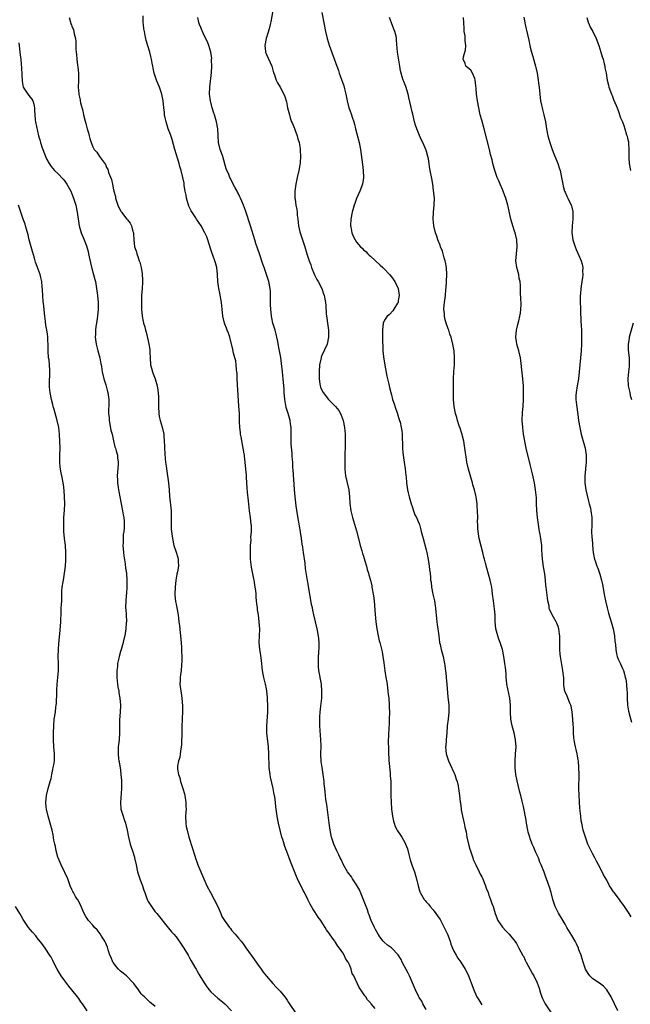
# Model space of a CAD drawing. Units: inches. Extents: x 2499000 to 2502000, y 1476000 to 1479000.
# Drawn here: x 2501170 to 2501346, y 1478155 to 1478438 of the extents above; entities that cross this region are included whole.
import ezdxf

# ---------------------------------------------------------------- set-up
doc = ezdxf.new("R2010")
doc.units = ezdxf.units.IN
doc.header["$MEASUREMENT"] = 0
doc.layers.add('LD24991476_10ft', color=4, linetype='Continuous')

msp = doc.modelspace()

# ---------------------------------------------------------------- linework, layer by layer
at = {"layer": 'LD24991476_10ft'}
for points, elevation in [([(2501242.83, 1478441), (2501242.26, 1478437.74), (2501242.09, 1478437), (2501241.77, 1478435.77), (2501241.47, 1478434.54), (2501240.94, 1478433), (2501240.57, 1478431), (2501240.77, 1478429.23), (2501240.78, 1478429), (2501240.82, 1478428.82), (2501241, 1478428.41), (2501242.54, 1478425), (2501242.63, 1478424.63), (2501243.09, 1478423.09), (2501243.23, 1478422.77), (2501243.8, 1478421), (2501244.21, 1478420.21), (2501245, 1478418.93), (2501246.04, 1478417), (2501246.31, 1478416.3), (2501246.76, 1478414.76), (2501247.12, 1478413), (2501247.62, 1478411), (2501247.9, 1478410.1), (2501248.28, 1478409), (2501248.5, 1478408.5), (2501249.06, 1478407.06), (2501249.84, 1478405), (2501250.09, 1478404.09), (2501250.42, 1478403), (2501250.7, 1478401.29), (2501250.77, 1478400.77), (2501250.84, 1478399), (2501250.7, 1478397.3), (2501250.7, 1478397), (2501250.64, 1478396.64), (2501250.33, 1478395), (2501249.87, 1478393), (2501249.47, 1478391), (2501249.21, 1478389), (2501249.22, 1478387), (2501249.25, 1478386.75), (2501249.53, 1478385), (2501249.78, 1478383.78), (2501249.86, 1478383), (2501249.92, 1478382.08), (2501250.05, 1478381), (2501250.27, 1478379), (2501250.67, 1478377.33), (2501250.74, 1478377), (2501251.31, 1478375.31), (2501251.59, 1478374.41), (2501252.06, 1478373), (2501252.32, 1478372.32), (2501252.67, 1478371), (2501253.31, 1478369), (2501253.78, 1478367.78), (2501254.03, 1478367), (2501254.89, 1478364.89), (2501255.58, 1478363.58), (2501255.92, 1478363), (2501256.94, 1478361), (2501257.46, 1478359.46), (2501257.63, 1478359), (2501257.99, 1478357), (2501258.1, 1478356.1), (2501258.27, 1478353.73), (2501258.43, 1478352.43), (2501258.57, 1478351), (2501258.85, 1478349), (2501258.94, 1478347), (2501258.49, 1478345), (2501257, 1478341.74), (2501256.81, 1478341.19), (2501256.76, 1478341), (2501256.35, 1478339), (2501256.18, 1478337), (2501256.18, 1478336.18), (2501256.21, 1478335), (2501256.44, 1478333.56), (2501256.49, 1478333), (2501256.61, 1478332.61), (2501257, 1478331.67), (2501257.32, 1478331), (2501258.92, 1478329), (2501260.93, 1478327), (2501261.83, 1478325.83), (2501262.35, 1478325), (2501262.55, 1478324.55), (2501263.12, 1478323), (2501263.48, 1478321), (2501263.65, 1478319), (2501263.71, 1478317), (2501263.6, 1478311.6), (2501263.63, 1478309), (2501263.82, 1478307), (2501264.26, 1478305), (2501264.73, 1478303), (2501264.97, 1478301), (2501265.07, 1478299.07), (2501265.33, 1478297), (2501265.84, 1478295), (2501267, 1478291.23), (2501267.82, 1478287.82), (2501268.05, 1478287), (2501268.52, 1478285.48), (2501268.72, 1478284.72), (2501269, 1478283.92), (2501269.2, 1478283.2), (2501269.4, 1478282.6), (2501269.85, 1478281), (2501270.06, 1478280.06), (2501270.39, 1478279), (2501270.51, 1478278.51), (2501270.95, 1478276.95), (2501271.33, 1478275.33), (2501271.4, 1478275), (2501271.46, 1478274.54), (2501271.75, 1478273), (2501271.9, 1478271.9), (2501272.12, 1478269.88), (2501272.26, 1478268.26), (2501272.56, 1478265), (2501272.82, 1478263), (2501273.17, 1478261), (2501273.5, 1478259.5), (2501273.64, 1478259), (2501274.32, 1478256.32), (2501274.55, 1478255), (2501274.79, 1478253.21), (2501275.14, 1478250.86), (2501275.45, 1478249), (2501275.65, 1478247.65), (2501275.91, 1478246.09), (2501276.02, 1478245), (2501276.09, 1478244.09), (2501276.22, 1478243), (2501276.37, 1478241), (2501276.4, 1478240.4), (2501276.42, 1478239), (2501276.36, 1478237), (2501276.32, 1478236.32), (2501276.23, 1478233.77), (2501276.17, 1478233), (2501276.09, 1478229.91), (2501276.14, 1478229), (2501276.21, 1478228.21), (2501276.19, 1478227), (2501276.23, 1478225.77), (2501276.3, 1478225), (2501276.33, 1478224.33), (2501276.65, 1478221.35), (2501276.65, 1478220.65), (2501276.8, 1478219), (2501276.87, 1478216.87), (2501276.87, 1478215), (2501276.91, 1478213.09), (2501277.07, 1478211), (2501277.32, 1478209), (2501277.61, 1478207.61), (2501277.77, 1478207), (2501278.1, 1478206.1), (2501278.65, 1478205), (2501278.78, 1478204.78), (2501279.6, 1478203.6), (2501279.98, 1478203), (2501281, 1478201.24), (2501281.11, 1478201), (2501281.62, 1478199.62), (2501282.04, 1478197.96), (2501282.45, 1478196.45), (2501283, 1478194.7), (2501283.61, 1478193), (2501283.9, 1478191.9), (2501284.28, 1478191), (2501284.72, 1478189), (2501285, 1478187.91), (2501285.2, 1478187.2), (2501285.27, 1478187), (2501286.45, 1478185), (2501286.71, 1478184.71), (2501287, 1478184.35), (2501287.65, 1478183.65), (2501288.18, 1478183), (2501289, 1478182.07), (2501289.8, 1478181), (2501290.3, 1478180.3), (2501291, 1478179.24), (2501292.23, 1478177), (2501293, 1478175.44), (2501293.19, 1478175), (2501293.9, 1478173), (2501294.16, 1478172.16), (2501294.59, 1478171), (2501295, 1478170.13), (2501295.61, 1478169), (2501296.16, 1478168.16), (2501297, 1478167), (2501298.2, 1478165), (2501299, 1478163.53), (2501299.24, 1478163), (2501299.41, 1478162.59), (2501300.02, 1478161), (2501300.7, 1478159), (2501301.39, 1478157.39), (2501301.6, 1478157), (2501302.14, 1478156.14), (2501303, 1478154.71)], 7650), ([(2501257, 1478440.5), (2501257.6, 1478437), (2501258.03, 1478435), (2501258.52, 1478433), (2501259.07, 1478431.07), (2501261.25, 1478425), (2501261.73, 1478423.73), (2501261.98, 1478423), (2501262.27, 1478422.27), (2501263.32, 1478419.32), (2501263.41, 1478419), (2501263.54, 1478418.46), (2501263.93, 1478417), (2501264.3, 1478415), (2501264.77, 1478413), (2501265, 1478412.33), (2501265.49, 1478411), (2501265.7, 1478410.3), (2501266.16, 1478409), (2501266.35, 1478408.35), (2501266.7, 1478407), (2501267.77, 1478403), (2501268.15, 1478401), (2501268.65, 1478396.65), (2501268.88, 1478395), (2501269.01, 1478393), (2501268.68, 1478391), (2501267.93, 1478389), (2501267, 1478386.87), (2501266.49, 1478385.51), (2501266.31, 1478385), (2501265.74, 1478383), (2501265.32, 1478381), (2501265.22, 1478379.22), (2501265.22, 1478379), (2501265.28, 1478378.72), (2501265.62, 1478377), (2501266.04, 1478376.04), (2501266.53, 1478375), (2501267, 1478374.31), (2501268.12, 1478373), (2501268.57, 1478372.57), (2501269, 1478372.11), (2501269.6, 1478371.6), (2501270.19, 1478371), (2501270.62, 1478370.62), (2501271, 1478370.26), (2501273.75, 1478367.75), (2501274.54, 1478367), (2501275, 1478366.55), (2501276.47, 1478365), (2501277, 1478364.37), (2501278.01, 1478363), (2501278.94, 1478361), (2501279.21, 1478359), (2501279, 1478357.49), (2501278.91, 1478357), (2501278.75, 1478356.75), (2501277.74, 1478355), (2501277.42, 1478354.58), (2501276.46, 1478353.54), (2501275.76, 1478353), (2501275, 1478351.83), (2501274.64, 1478351), (2501274.44, 1478349), (2501274.47, 1478348.47), (2501274.45, 1478345.55), (2501274.51, 1478344.51), (2501274.54, 1478343), (2501274.71, 1478341.29), (2501275.1, 1478338.9), (2501275.72, 1478335.72), (2501276.16, 1478333.84), (2501276.34, 1478333), (2501276.48, 1478332.48), (2501276.82, 1478331), (2501277, 1478330.4), (2501277.36, 1478329), (2501277.78, 1478327.78), (2501278.27, 1478326.27), (2501278.73, 1478325), (2501278.77, 1478324.77), (2501279.24, 1478323.24), (2501279.34, 1478323), (2501279.5, 1478322.5), (2501279.86, 1478321), (2501279.98, 1478319.98), (2501280.15, 1478319), (2501280.15, 1478317.85), (2501280.21, 1478316.21), (2501280.2, 1478315), (2501280.33, 1478313.67), (2501280.41, 1478313), (2501280.72, 1478311), (2501280.99, 1478309.01), (2501281.15, 1478307.15), (2501281.22, 1478306.78), (2501281.38, 1478305), (2501281.68, 1478303), (2501281.85, 1478302.15), (2501282.1, 1478301), (2501282.28, 1478300.28), (2501282.66, 1478299), (2501283, 1478298.16), (2501283.36, 1478297), (2501283.8, 1478295.8), (2501284.19, 1478295), (2501285, 1478293.21), (2501285.07, 1478293), (2501285.48, 1478291.48), (2501285.62, 1478291), (2501286.12, 1478289), (2501287, 1478285.75), (2501287.17, 1478285), (2501287.45, 1478283.45), (2501287.66, 1478282.34), (2501287.86, 1478281), (2501287.97, 1478279.97), (2501288.12, 1478279), (2501288.22, 1478277.78), (2501288.31, 1478277), (2501288.41, 1478276.41), (2501288.55, 1478275), (2501288.98, 1478272.98), (2501289.41, 1478271), (2501289.59, 1478269.59), (2501289.72, 1478269), (2501289.79, 1478267.79), (2501289.91, 1478267), (2501290.03, 1478265.97), (2501290.11, 1478265), (2501290.23, 1478264.23), (2501290.66, 1478261), (2501290.9, 1478259), (2501291, 1478258.45), (2501291.31, 1478257), (2501291.87, 1478255), (2501292.06, 1478253.94), (2501292.29, 1478253), (2501292.41, 1478252.41), (2501292.75, 1478249.25), (2501292.82, 1478248.82), (2501292.99, 1478247), (2501293.3, 1478243.3), (2501293.38, 1478242.62), (2501293.51, 1478241), (2501293.51, 1478239.51), (2501293.53, 1478239), (2501293.34, 1478237), (2501293.11, 1478235), (2501292.97, 1478233.04), (2501292.79, 1478231), (2501292.67, 1478229.33), (2501292.63, 1478229), (2501292.77, 1478227), (2501293.4, 1478225), (2501293.94, 1478223.94), (2501295, 1478221.6), (2501295.29, 1478221), (2501295.7, 1478219.7), (2501295.94, 1478219), (2501296.19, 1478217.81), (2501296.32, 1478217), (2501296.62, 1478215), (2501296.83, 1478213.17), (2501296.89, 1478212.89), (2501297.1, 1478211.1), (2501297.11, 1478210.89), (2501297.47, 1478209), (2501297.8, 1478207.8), (2501297.93, 1478207), (2501298.17, 1478205.83), (2501298.49, 1478204.49), (2501298.77, 1478203), (2501299.2, 1478201), (2501299.57, 1478199.57), (2501299.74, 1478199), (2501300.43, 1478197), (2501300.59, 1478196.59), (2501301.3, 1478195), (2501302.26, 1478193), (2501302.49, 1478192.49), (2501303, 1478191.59), (2501303.2, 1478191.2), (2501304.13, 1478189), (2501304.3, 1478188.3), (2501304.86, 1478187), (2501305, 1478186.54), (2501305.55, 1478185), (2501305.88, 1478183.88), (2501306.27, 1478183), (2501306.87, 1478181), (2501307.65, 1478179), (2501309, 1478177.02), (2501310, 1478176), (2501310.94, 1478175), (2501312.56, 1478173), (2501313, 1478172.33), (2501313.74, 1478171), (2501314.87, 1478168.87), (2501315, 1478168.68), (2501315.54, 1478167.54), (2501315.81, 1478167), (2501317, 1478164.84), (2501317.61, 1478163.61), (2501317.98, 1478163), (2501319.01, 1478161), (2501319.53, 1478159.53), (2501319.95, 1478158.05), (2501320.29, 1478157), (2501320.54, 1478156.54), (2501321.26, 1478155), (2501323, 1478152.41)], 7660), ([(2501184.19, 1478439), (2501184.74, 1478437.26), (2501184.84, 1478437), (2501184.89, 1478436.89), (2501185, 1478436.55), (2501185.52, 1478435.52), (2501185.61, 1478435), (2501185.67, 1478434.33), (2501186.02, 1478433), (2501186.17, 1478432.17), (2501186.15, 1478429.85), (2501186.25, 1478429), (2501186.38, 1478428.37), (2501186.47, 1478427), (2501186.66, 1478425.34), (2501186.75, 1478424.75), (2501186.88, 1478423), (2501186.88, 1478420.88), (2501186.85, 1478419), (2501186.97, 1478417.03), (2501187, 1478416.84), (2501187.35, 1478415.35), (2501187.4, 1478415), (2501187.5, 1478414.5), (2501188.12, 1478412.12), (2501188.35, 1478411), (2501188.79, 1478409.21), (2501189, 1478408.46), (2501189.36, 1478407.36), (2501189.44, 1478407), (2501189.79, 1478405.79), (2501189.97, 1478405), (2501190.2, 1478404.2), (2501190.52, 1478403), (2501191, 1478401.81), (2501191.47, 1478401), (2501192.21, 1478400.21), (2501192.94, 1478399), (2501194.66, 1478396.66), (2501195, 1478395.81), (2501195.33, 1478395.33), (2501195.56, 1478394.44), (2501196.42, 1478392.42), (2501196.67, 1478391), (2501197, 1478389.43), (2501197.1, 1478389.1), (2501197.1, 1478389), (2501197.53, 1478387.53), (2501197.61, 1478387), (2501197.85, 1478386.15), (2501198.22, 1478385), (2501199, 1478383.39), (2501199.17, 1478383.17), (2501199.25, 1478383), (2501200.85, 1478381), (2501201, 1478380.79), (2501201.82, 1478379.82), (2501202.21, 1478379), (2501202.57, 1478377.43), (2501202.71, 1478377), (2501202.74, 1478376.74), (2501202.82, 1478375), (2501203.08, 1478373), (2501203.58, 1478371.58), (2501203.72, 1478371), (2501204.07, 1478369.93), (2501204.42, 1478369), (2501204.56, 1478368.56), (2501204.92, 1478367), (2501205.22, 1478365.22), (2501205.34, 1478363.34), (2501205.34, 1478363), (2501205.31, 1478362.69), (2501205.25, 1478361), (2501205.1, 1478359), (2501205.04, 1478357), (2501205.06, 1478355.06), (2501205.23, 1478353), (2501205.52, 1478351.52), (2501205.65, 1478351), (2501205.97, 1478349.97), (2501206.21, 1478349), (2501206.41, 1478348.41), (2501207, 1478345.92), (2501207.19, 1478345), (2501207.43, 1478343.43), (2501207.47, 1478343), (2501207.47, 1478342.53), (2501207.54, 1478341), (2501207.69, 1478339), (2501207.98, 1478338.02), (2501208.23, 1478337), (2501208.43, 1478336.43), (2501209.03, 1478335), (2501209.58, 1478333), (2501209.75, 1478331.75), (2501209.9, 1478329.9), (2501209.9, 1478329), (2501209.95, 1478327.95), (2501209.95, 1478327), (2501210.05, 1478325), (2501210.14, 1478324.14), (2501210.38, 1478323), (2501210.98, 1478321.02), (2501211.46, 1478319), (2501211.47, 1478318.53), (2501211.61, 1478317), (2501211.69, 1478315.69), (2501211.69, 1478315), (2501211.89, 1478311.89), (2501211.99, 1478311), (2501212.16, 1478309.84), (2501212.34, 1478308.34), (2501212.57, 1478307), (2501212.85, 1478305), (2501213.03, 1478303), (2501213.15, 1478301.15), (2501213.57, 1478297), (2501213.63, 1478295), (2501213.58, 1478293.58), (2501213.59, 1478293), (2501213.64, 1478291.64), (2501213.68, 1478291), (2501213.95, 1478289), (2501214.38, 1478287), (2501215, 1478285.04), (2501215.52, 1478283.52), (2501215.65, 1478283), (2501215.63, 1478282.37), (2501215.68, 1478281), (2501215.4, 1478279.4), (2501215.24, 1478278.76), (2501214.93, 1478277), (2501214.7, 1478275), (2501214.65, 1478273), (2501214.67, 1478272.67), (2501214.85, 1478270.85), (2501215, 1478270.09), (2501215.47, 1478267.47), (2501215.57, 1478267), (2501215.85, 1478265), (2501215.97, 1478263.97), (2501216.16, 1478261.84), (2501216.44, 1478259), (2501216.54, 1478257.46), (2501216.56, 1478257), (2501216.55, 1478256.55), (2501216.62, 1478255), (2501216.64, 1478253.36), (2501216.61, 1478253), (2501216.55, 1478252.55), (2501216.43, 1478251), (2501216.26, 1478249.74), (2501216.14, 1478249), (2501216.14, 1478248.14), (2501216.1, 1478247), (2501216.26, 1478245.74), (2501216.48, 1478244.48), (2501216.68, 1478243), (2501216.83, 1478240.83), (2501216.82, 1478239), (2501216.75, 1478237.25), (2501216.77, 1478236.77), (2501216.68, 1478235), (2501216.63, 1478233.37), (2501216.57, 1478229.43), (2501216.52, 1478229), (2501216.37, 1478228.37), (2501216.23, 1478227), (2501216.07, 1478225.93), (2501215.73, 1478225), (2501215.45, 1478223.45), (2501215.41, 1478223), (2501215.46, 1478222.54), (2501215.68, 1478221), (2501216.06, 1478220.06), (2501216.31, 1478219), (2501217, 1478217), (2501217.45, 1478215.45), (2501217.54, 1478215), (2501217.85, 1478213), (2501217.84, 1478211.84), (2501217.87, 1478211), (2501217.83, 1478210.17), (2501217.73, 1478209), (2501217.78, 1478207), (2501217.95, 1478206.05), (2501218.16, 1478205), (2501218.7, 1478203), (2501219.7, 1478199.7), (2501220.41, 1478197.59), (2501220.68, 1478196.68), (2501221, 1478195.92), (2501221.32, 1478195), (2501222.12, 1478193), (2501223.89, 1478189), (2501224.91, 1478187), (2501226.01, 1478185), (2501226.99, 1478183), (2501227.85, 1478181), (2501228.18, 1478180.18), (2501228.92, 1478179), (2501230.35, 1478177), (2501230.64, 1478176.64), (2501231, 1478176.23), (2501232.01, 1478175), (2501233, 1478173.88), (2501233.72, 1478173), (2501234.28, 1478172.28), (2501235.13, 1478171.13), (2501236.65, 1478169), (2501237.62, 1478167.62), (2501238.08, 1478167), (2501238.44, 1478166.44), (2501239.48, 1478165), (2501240.08, 1478164.08), (2501241, 1478162.91), (2501242.83, 1478160.82), (2501243.8, 1478159.8), (2501244.64, 1478159), (2501245, 1478158.61), (2501246.28, 1478157), (2501246.57, 1478156.57), (2501247, 1478156), (2501247.39, 1478155.39), (2501249.81, 1478151.81)], 7620), ([(2501272.35, 1478153.65), (2501271.22, 1478155), (2501271.11, 1478155.11), (2501271, 1478155.28), (2501270.13, 1478156.13), (2501269.6, 1478157), (2501269.32, 1478157.32), (2501269, 1478157.83), (2501268.21, 1478159), (2501267.69, 1478159.69), (2501266.16, 1478163), (2501265.75, 1478163.75), (2501265.41, 1478165), (2501265, 1478165.98), (2501264.52, 1478167), (2501263.89, 1478167.89), (2501263.37, 1478169), (2501263, 1478169.63), (2501262.04, 1478171), (2501261.59, 1478171.59), (2501261, 1478172.58), (2501260.8, 1478172.8), (2501260.69, 1478173), (2501260.06, 1478173.94), (2501259.17, 1478175.17), (2501259, 1478175.46), (2501258.33, 1478176.33), (2501257.98, 1478177), (2501257, 1478178.51), (2501256.66, 1478179), (2501255.94, 1478179.94), (2501255, 1478181.5), (2501254.38, 1478182.38), (2501254.04, 1478183), (2501253.65, 1478183.65), (2501252.95, 1478185.05), (2501251.95, 1478187), (2501251.61, 1478187.61), (2501251, 1478188.87), (2501250.29, 1478190.29), (2501249.67, 1478191.67), (2501248.37, 1478195), (2501247.93, 1478195.93), (2501247.58, 1478197), (2501247, 1478198.53), (2501246.86, 1478198.86), (2501246.82, 1478199), (2501246.28, 1478200.28), (2501245.73, 1478202.27), (2501245.49, 1478203), (2501244.49, 1478207), (2501244.11, 1478209), (2501243.74, 1478211.74), (2501243.6, 1478213), (2501243.4, 1478214.6), (2501243.27, 1478215.27), (2501242.99, 1478217.01), (2501242.24, 1478220.24), (2501242.1, 1478221), (2501241.84, 1478223), (2501241.83, 1478223.83), (2501241.73, 1478226.27), (2501241.74, 1478227), (2501241.58, 1478229), (2501241.4, 1478230.6), (2501241.29, 1478231.29), (2501241.16, 1478233), (2501241.15, 1478235), (2501241.41, 1478239), (2501241.42, 1478241), (2501241.34, 1478242.66), (2501241.29, 1478243.29), (2501241.12, 1478245), (2501241, 1478245.73), (2501240.75, 1478247), (2501240.25, 1478249), (2501240.12, 1478249.88), (2501239.91, 1478251), (2501239.81, 1478251.81), (2501239.72, 1478253), (2501239.4, 1478255.4), (2501239.09, 1478257), (2501238.97, 1478259), (2501239.07, 1478261), (2501239.09, 1478262.91), (2501238.96, 1478265), (2501238.7, 1478267), (2501238.46, 1478268.46), (2501238.41, 1478269), (2501238.24, 1478270.24), (2501238.21, 1478271), (2501238.09, 1478272.09), (2501238.06, 1478273), (2501237.96, 1478274.04), (2501237.82, 1478275), (2501237.66, 1478275.66), (2501237.45, 1478277), (2501237.36, 1478277.36), (2501236.69, 1478280.69), (2501236.44, 1478283), (2501236.39, 1478285.61), (2501236.46, 1478287), (2501236.59, 1478288.59), (2501236.58, 1478289.42), (2501236.7, 1478291), (2501236.69, 1478292.69), (2501236.67, 1478293), (2501236.43, 1478295), (2501236.13, 1478297), (2501236.04, 1478297.96), (2501235.82, 1478299.82), (2501235.62, 1478302.38), (2501235.48, 1478303.48), (2501235.32, 1478306.68), (2501235.24, 1478307.24), (2501235.11, 1478309), (2501234.93, 1478311), (2501234.72, 1478312.72), (2501234.7, 1478313), (2501234.66, 1478313.34), (2501234.37, 1478315), (2501234.1, 1478316.1), (2501233.74, 1478318.26), (2501233.6, 1478319), (2501233.55, 1478319.55), (2501233.37, 1478321), (2501233.28, 1478322.72), (2501233.29, 1478323.29), (2501233.23, 1478325), (2501233.11, 1478327.11), (2501232.65, 1478333.35), (2501232.57, 1478335), (2501232.55, 1478336.55), (2501232.51, 1478337), (2501232.43, 1478337.57), (2501232.34, 1478339), (2501232.17, 1478340.17), (2501231.97, 1478341), (2501231.59, 1478342.41), (2501231.39, 1478343.39), (2501230.47, 1478347), (2501230.1, 1478348.1), (2501229.73, 1478349), (2501229.54, 1478349.54), (2501229, 1478350.76), (2501228.92, 1478351), (2501228.5, 1478353), (2501228.31, 1478355), (2501228.1, 1478357), (2501227.6, 1478359.6), (2501227.28, 1478361), (2501227.02, 1478363), (2501226.92, 1478365), (2501226.71, 1478367), (2501226.39, 1478368.39), (2501226.19, 1478369), (2501225.67, 1478370.33), (2501225.34, 1478371.34), (2501225, 1478372.24), (2501224.13, 1478375), (2501223.82, 1478375.82), (2501223.31, 1478377), (2501222.26, 1478379), (2501220.92, 1478380.92), (2501220.67, 1478381.33), (2501219.34, 1478383.34), (2501218.7, 1478384.7), (2501218.04, 1478387), (2501217.91, 1478387.91), (2501217.65, 1478389), (2501217.34, 1478390.66), (2501217.3, 1478391.3), (2501216.97, 1478392.97), (2501216.47, 1478395), (2501216.1, 1478396.1), (2501215.86, 1478397), (2501214.63, 1478401), (2501213.85, 1478403.85), (2501213.37, 1478405.37), (2501212.74, 1478407), (2501212.34, 1478408.34), (2501212.11, 1478409), (2501211.85, 1478410.15), (2501211.7, 1478411), (2501211.66, 1478411.66), (2501211.48, 1478413), (2501211.26, 1478415), (2501210.86, 1478417), (2501210.2, 1478419), (2501209.87, 1478419.87), (2501209.41, 1478421), (2501209, 1478422.14), (2501208.72, 1478423), (2501208.43, 1478424.43), (2501208.28, 1478425), (2501208.08, 1478425.92), (2501207.92, 1478427), (2501207.78, 1478427.78), (2501207.46, 1478429), (2501206.43, 1478432.43), (2501206.3, 1478433), (2501206.15, 1478433.85), (2501205.87, 1478435), (2501205.74, 1478435.74), (2501205.6, 1478437), (2501205.56, 1478437.56), (2501205.51, 1478439.51)], 7630), ([(2501287, 1478153.4), (2501286.09, 1478155), (2501285.73, 1478155.73), (2501285, 1478156.81), (2501284.77, 1478157.23), (2501283.93, 1478159), (2501283.69, 1478159.69), (2501282.22, 1478163), (2501281.83, 1478163.83), (2501280.15, 1478167), (2501279.79, 1478167.79), (2501279, 1478169.06), (2501277.07, 1478171.07), (2501275.92, 1478171.92), (2501274.8, 1478172.8), (2501274.63, 1478173), (2501273.7, 1478174.3), (2501273.18, 1478175), (2501272.41, 1478176.41), (2501272.12, 1478177), (2501271.18, 1478179), (2501271, 1478179.44), (2501270.59, 1478180.59), (2501270.42, 1478181), (2501270.08, 1478182.08), (2501269.72, 1478183), (2501269.54, 1478183.54), (2501267.83, 1478187.83), (2501267, 1478189.28), (2501265.85, 1478191), (2501265.52, 1478191.52), (2501264.41, 1478193), (2501263.26, 1478195), (2501262.51, 1478196.51), (2501262.28, 1478197), (2501261.86, 1478197.86), (2501261.27, 1478199), (2501260.39, 1478201), (2501259.78, 1478203), (2501259.38, 1478205), (2501259.06, 1478207.06), (2501258.39, 1478212.39), (2501258.15, 1478213.85), (2501258.02, 1478215), (2501257.96, 1478215.96), (2501257.82, 1478217), (2501257.69, 1478218.31), (2501257.65, 1478219), (2501257.39, 1478221), (2501257.04, 1478223.04), (2501256.8, 1478224.8), (2501256.71, 1478227), (2501256.74, 1478229.26), (2501256.7, 1478231), (2501256.41, 1478235), (2501256.41, 1478236.41), (2501256.36, 1478237), (2501256.37, 1478237.63), (2501256.49, 1478239), (2501256.72, 1478240.72), (2501256.96, 1478243), (2501257.01, 1478245), (2501256.86, 1478247), (2501256.14, 1478251), (2501256.06, 1478252.06), (2501256, 1478253), (2501256.04, 1478253.96), (2501256.04, 1478255), (2501256.07, 1478256.07), (2501256.17, 1478257.83), (2501256.17, 1478259), (2501256.08, 1478260.08), (2501256.04, 1478261), (2501255.64, 1478263), (2501255.13, 1478265), (2501254.67, 1478267), (2501254.37, 1478268.37), (2501254.26, 1478269), (2501254.03, 1478270.03), (2501253.49, 1478273), (2501252.85, 1478276.85), (2501252.32, 1478280.32), (2501252.15, 1478281.85), (2501251.73, 1478285), (2501251.5, 1478286.5), (2501251.35, 1478287.35), (2501251.11, 1478289), (2501250.81, 1478290.81), (2501250.79, 1478291), (2501250.5, 1478292.5), (2501250.33, 1478293.67), (2501249.93, 1478295.93), (2501249.56, 1478298.44), (2501249.25, 1478301), (2501249.09, 1478303.09), (2501248.73, 1478308.73), (2501248.67, 1478309.33), (2501248.59, 1478311), (2501248.48, 1478312.48), (2501248.43, 1478313.57), (2501248.16, 1478316.16), (2501248.14, 1478317), (2501248.16, 1478317.84), (2501248.1, 1478320.1), (2501248.1, 1478321), (2501247.99, 1478322.01), (2501247.85, 1478323), (2501247.65, 1478323.65), (2501247.32, 1478325), (2501246.75, 1478326.75), (2501246.4, 1478328.4), (2501246.32, 1478329), (2501246.16, 1478331), (2501246.12, 1478332.12), (2501245.96, 1478333.96), (2501245.64, 1478337), (2501245.41, 1478339.41), (2501245.16, 1478341.16), (2501244.49, 1478344.49), (2501244.29, 1478345.71), (2501244.04, 1478347), (2501243.79, 1478347.79), (2501243.51, 1478349), (2501242.91, 1478351), (2501242.56, 1478352.56), (2501242.49, 1478353), (2501242.28, 1478355), (2501242.24, 1478356.24), (2501242.21, 1478357), (2501242.19, 1478357.81), (2501242.2, 1478359), (2501242.16, 1478360.16), (2501242.11, 1478361), (2501241.75, 1478363), (2501241.57, 1478363.57), (2501241.08, 1478365), (2501240.33, 1478367), (2501239.99, 1478367.99), (2501239.07, 1478371), (2501237.98, 1478373.98), (2501237.64, 1478375), (2501236.46, 1478379), (2501235.13, 1478383.13), (2501235, 1478383.47), (2501234.38, 1478385), (2501233.9, 1478386.1), (2501233.54, 1478387), (2501233.41, 1478387.41), (2501233, 1478388.29), (2501232.74, 1478388.74), (2501232.56, 1478389), (2501231.98, 1478390.02), (2501231.47, 1478391), (2501231.34, 1478391.34), (2501231, 1478392.01), (2501230.64, 1478392.64), (2501230.47, 1478393), (2501230.16, 1478393.84), (2501229.47, 1478395.47), (2501228.43, 1478399), (2501228.08, 1478400.08), (2501227.71, 1478401), (2501227.23, 1478403), (2501227.11, 1478405), (2501227.03, 1478407), (2501226.69, 1478409), (2501226.07, 1478411), (2501225.76, 1478411.76), (2501225.39, 1478413), (2501224.9, 1478415), (2501224.66, 1478417), (2501224.69, 1478419), (2501225.17, 1478423.17), (2501225.26, 1478425), (2501225.21, 1478426.79), (2501225.24, 1478427), (2501225.26, 1478427.26), (2501225, 1478429), (2501224.4, 1478431), (2501224.02, 1478432.02), (2501223, 1478434.03), (2501222.12, 1478436.12), (2501221.79, 1478437), (2501221.6, 1478437.6), (2501221.29, 1478439)], 7640), ([(2501342.22, 1478153), (2501341.22, 1478155), (2501340.28, 1478157), (2501339.04, 1478159.04), (2501338.05, 1478160.05), (2501336.9, 1478160.9), (2501335, 1478162.23), (2501334.16, 1478163), (2501333.68, 1478163.68), (2501332.91, 1478165), (2501332.25, 1478167), (2501331.96, 1478167.96), (2501331.6, 1478169), (2501331, 1478170.58), (2501330.86, 1478171), (2501330.29, 1478172.29), (2501329.95, 1478173), (2501329, 1478174.63), (2501327.54, 1478177), (2501327, 1478177.95), (2501325.84, 1478179.84), (2501325.11, 1478181.11), (2501325, 1478181.31), (2501324.2, 1478183), (2501323.52, 1478185), (2501323, 1478187), (2501322.57, 1478188.57), (2501321.68, 1478191), (2501321.48, 1478191.48), (2501321, 1478192.86), (2501320.15, 1478195), (2501319.79, 1478195.79), (2501319.33, 1478197), (2501319, 1478197.79), (2501318.59, 1478198.59), (2501318.44, 1478199), (2501317.97, 1478199.97), (2501317.56, 1478201), (2501317, 1478202.55), (2501316.82, 1478203), (2501316.42, 1478204.42), (2501316.3, 1478205), (2501315.95, 1478207), (2501315.84, 1478207.84), (2501315, 1478211.86), (2501314.66, 1478213.34), (2501314.26, 1478215), (2501313.98, 1478215.98), (2501313.18, 1478219.18), (2501312.81, 1478221), (2501312.6, 1478223), (2501312.6, 1478224.6), (2501312.61, 1478225), (2501312.77, 1478227), (2501312.9, 1478229), (2501312.78, 1478231), (2501312.36, 1478233), (2501311.81, 1478235), (2501311.43, 1478237), (2501311.32, 1478239), (2501311.26, 1478241), (2501311.06, 1478243), (2501310.27, 1478247), (2501310.17, 1478248.17), (2501310.06, 1478249), (2501310.02, 1478250.02), (2501309.85, 1478251.85), (2501309.69, 1478253), (2501309.38, 1478255), (2501308.98, 1478257), (2501308.35, 1478259), (2501307.96, 1478259.96), (2501307.62, 1478261), (2501307.09, 1478263), (2501306.9, 1478265.1), (2501306.86, 1478267), (2501306.73, 1478268.73), (2501306.41, 1478271), (2501306.16, 1478273), (2501306.01, 1478273.99), (2501305.89, 1478275), (2501305.74, 1478275.74), (2501305.45, 1478277), (2501304.44, 1478280.44), (2501304.12, 1478281.88), (2501303.84, 1478283), (2501303.65, 1478283.65), (2501303.33, 1478285), (2501302.81, 1478286.81), (2501302.28, 1478289), (2501301.98, 1478291), (2501301.9, 1478291.9), (2501301.88, 1478293), (2501301.83, 1478293.83), (2501301.86, 1478295), (2501301.8, 1478297), (2501301.67, 1478298.33), (2501301.66, 1478299), (2501301.62, 1478299.62), (2501301.39, 1478301), (2501301.33, 1478301.33), (2501300.93, 1478303), (2501300.48, 1478304.48), (2501300.35, 1478305), (2501299.19, 1478309), (2501298.74, 1478311), (2501298.5, 1478312.5), (2501298.37, 1478313.63), (2501298.19, 1478315), (2501297.85, 1478317), (2501297.26, 1478319.26), (2501296.78, 1478320.78), (2501296.54, 1478321.46), (2501296.08, 1478323), (2501295.88, 1478323.88), (2501295.5, 1478325), (2501295.09, 1478327), (2501294.93, 1478329), (2501294.86, 1478333), (2501294.86, 1478335), (2501294.96, 1478337.04), (2501295.13, 1478339), (2501295.2, 1478341), (2501295.05, 1478343), (2501294.69, 1478345), (2501294.18, 1478347), (2501293.87, 1478347.87), (2501293.5, 1478349), (2501293.35, 1478349.35), (2501292.78, 1478351), (2501292.39, 1478352.39), (2501292.31, 1478353), (2501292.29, 1478353.71), (2501292.15, 1478355), (2501292.22, 1478356.22), (2501292.29, 1478357), (2501292.38, 1478357.62), (2501292.56, 1478359), (2501292.71, 1478360.71), (2501292.79, 1478361.21), (2501292.88, 1478363), (2501292.94, 1478365), (2501292.83, 1478367), (2501292.58, 1478368.58), (2501292.47, 1478369), (2501292.21, 1478369.79), (2501291.7, 1478371.7), (2501291.14, 1478373), (2501291, 1478373.42), (2501290.35, 1478375), (2501290.07, 1478376.07), (2501289.7, 1478377), (2501289.24, 1478379), (2501289.06, 1478381), (2501289.17, 1478383), (2501289.36, 1478385), (2501289.37, 1478387), (2501289.17, 1478389.17), (2501288.93, 1478391), (2501288.65, 1478392.65), (2501288.2, 1478395), (2501287.99, 1478395.99), (2501287.87, 1478397), (2501287.64, 1478398.36), (2501287.49, 1478399), (2501287, 1478400.8), (2501286.94, 1478401), (2501286.05, 1478403), (2501285.69, 1478403.69), (2501285.06, 1478405.06), (2501284.29, 1478407), (2501283.97, 1478407.98), (2501283.7, 1478409), (2501283.16, 1478411.16), (2501283, 1478411.83), (2501282.04, 1478416.04), (2501281.81, 1478417), (2501281.14, 1478419.14), (2501280.59, 1478420.59), (2501280.41, 1478421), (2501280.1, 1478421.9), (2501279.77, 1478423), (2501279.67, 1478423.67), (2501279.39, 1478425), (2501278.76, 1478429), (2501278.5, 1478432.5), (2501278.48, 1478433), (2501278.35, 1478433.65), (2501277.99, 1478435), (2501277.67, 1478435.67), (2501277, 1478437.5), (2501276.5, 1478439)], 7670), ([(2501346.05, 1478180.05), (2501345.51, 1478181), (2501344.14, 1478183), (2501343.65, 1478183.65), (2501343, 1478184.56), (2501342.65, 1478185), (2501341.18, 1478187), (2501341, 1478187.28), (2501340.26, 1478188.26), (2501339.84, 1478189), (2501339, 1478190.62), (2501338.09, 1478192.09), (2501337.67, 1478193), (2501336.63, 1478195), (2501336.03, 1478196.03), (2501335.58, 1478197), (2501335, 1478198.11), (2501334.68, 1478198.68), (2501334.53, 1478199), (2501334.01, 1478200.01), (2501333.6, 1478201), (2501332.87, 1478203), (2501332.42, 1478204.42), (2501332.26, 1478205), (2501331.79, 1478207), (2501331.68, 1478207.68), (2501331.52, 1478209), (2501331.4, 1478210.6), (2501331.3, 1478211.3), (2501331.05, 1478215.05), (2501331.02, 1478217), (2501331.06, 1478221), (2501331.02, 1478223.02), (2501330.87, 1478224.87), (2501330.79, 1478225.21), (2501330.48, 1478227), (2501330.21, 1478228.21), (2501330.02, 1478229), (2501329.85, 1478229.85), (2501329.65, 1478231), (2501329.57, 1478231.57), (2501329.46, 1478233), (2501329.41, 1478234.59), (2501329.32, 1478235.32), (2501329.27, 1478237), (2501329.09, 1478239.09), (2501328.74, 1478240.74), (2501328.67, 1478241), (2501328.4, 1478241.6), (2501327.59, 1478243.59), (2501326.95, 1478245), (2501326.68, 1478246.68), (2501326.66, 1478247), (2501326.61, 1478248.61), (2501326.62, 1478249), (2501326.59, 1478249.41), (2501326.41, 1478251), (2501326.17, 1478252.17), (2501325.68, 1478255), (2501325.64, 1478255.64), (2501325.49, 1478257), (2501325.47, 1478258.53), (2501325.5, 1478259.5), (2501325.5, 1478261), (2501325.42, 1478261.42), (2501325.21, 1478263), (2501325, 1478263.67), (2501324.61, 1478264.61), (2501324.41, 1478265), (2501323.3, 1478267), (2501323, 1478267.71), (2501322.54, 1478268.54), (2501322.44, 1478269), (2501322.39, 1478269.61), (2501322.09, 1478271), (2501321.93, 1478271.93), (2501321.53, 1478275), (2501321.47, 1478275.47), (2501321.37, 1478277), (2501321.19, 1478278.81), (2501320.84, 1478280.84), (2501320.55, 1478283), (2501320.46, 1478284.46), (2501320.35, 1478285.65), (2501320.28, 1478287), (2501320.02, 1478289), (2501319.83, 1478290.16), (2501319.67, 1478291), (2501319.55, 1478291.55), (2501319.32, 1478293), (2501319.05, 1478295), (2501318.9, 1478297.1), (2501318.83, 1478299), (2501318.74, 1478300.74), (2501318.51, 1478303), (2501318.2, 1478305), (2501317.65, 1478307.65), (2501317, 1478310.35), (2501315.82, 1478315), (2501315.39, 1478317), (2501315.07, 1478319), (2501314.81, 1478321), (2501314.68, 1478323), (2501314.75, 1478325.25), (2501314.91, 1478327), (2501315.03, 1478329), (2501315.05, 1478331.05), (2501315.01, 1478333), (2501314.87, 1478335), (2501314.69, 1478336.69), (2501314.27, 1478340.27), (2501314.14, 1478341), (2501313.69, 1478343), (2501313.11, 1478345), (2501313, 1478345.69), (2501312.84, 1478347), (2501312.99, 1478349.01), (2501313.37, 1478350.63), (2501313.7, 1478351.7), (2501314.02, 1478353), (2501314.14, 1478353.86), (2501314.32, 1478355), (2501314.35, 1478356.35), (2501314.34, 1478357), (2501314.27, 1478357.73), (2501314.16, 1478360.16), (2501314.14, 1478361), (2501314.14, 1478361.86), (2501314.05, 1478363), (2501313.84, 1478363.84), (2501313.66, 1478365), (2501313.12, 1478367), (2501312.87, 1478369), (2501312.99, 1478371), (2501313.17, 1478373), (2501313.08, 1478375), (2501312.61, 1478377), (2501312.46, 1478377.54), (2501311.99, 1478379), (2501311.74, 1478379.74), (2501311.42, 1478381), (2501311, 1478382.81), (2501310.59, 1478384.59), (2501310.52, 1478385), (2501310.36, 1478385.64), (2501309.95, 1478387), (2501309.66, 1478387.66), (2501309.2, 1478389), (2501309, 1478389.48), (2501308.32, 1478391), (2501307.95, 1478391.95), (2501307.48, 1478393), (2501306.77, 1478395), (2501306.36, 1478396.36), (2501306.2, 1478397), (2501305.99, 1478398.01), (2501305.57, 1478399.57), (2501305.26, 1478401), (2501303.72, 1478407), (2501303, 1478409.44), (2501302.58, 1478411), (2501302.14, 1478413), (2501301.78, 1478415), (2501301.54, 1478417), (2501301.39, 1478418.61), (2501301.36, 1478419.36), (2501301.11, 1478421.11), (2501301, 1478421.49), (2501300.31, 1478423), (2501299.84, 1478423.84), (2501299, 1478424.52), (2501298.45, 1478425), (2501298.25, 1478425.75), (2501297.69, 1478427), (2501297.73, 1478427.73), (2501298.12, 1478429), (2501298.33, 1478429.67), (2501298.44, 1478431), (2501298.27, 1478432.27), (2501298.28, 1478433), (2501298.21, 1478433.79), (2501298, 1478435), (2501297.92, 1478435.92), (2501297.76, 1478439)], 7680), ([(2501315.13, 1478439.13), (2501315.52, 1478437), (2501315.78, 1478435.78), (2501316.55, 1478432.55), (2501316.87, 1478431), (2501317, 1478430.49), (2501317.38, 1478429), (2501317.77, 1478427.77), (2501318.33, 1478425.67), (2501318.53, 1478425), (2501318.61, 1478424.61), (2501318.94, 1478423), (2501319.29, 1478421), (2501319.47, 1478419.47), (2501319.55, 1478419), (2501319.72, 1478417), (2501319.87, 1478415.87), (2501319.95, 1478415), (2501320.19, 1478413.81), (2501320.39, 1478413), (2501320.53, 1478412.53), (2501320.92, 1478411), (2501321.4, 1478409), (2501321.69, 1478407), (2501322.05, 1478405), (2501322.62, 1478403), (2501323.31, 1478401), (2501323.77, 1478399.77), (2501324.92, 1478397), (2501325.45, 1478395.45), (2501325.58, 1478395), (2501325.99, 1478393), (2501326.34, 1478391), (2501326.46, 1478390.46), (2501326.89, 1478389), (2501327, 1478388.75), (2501327.56, 1478387.56), (2501327.85, 1478387), (2501328.8, 1478385), (2501328.84, 1478384.84), (2501329.21, 1478383.21), (2501329.24, 1478383), (2501329.25, 1478381), (2501329.06, 1478379.06), (2501328.95, 1478377), (2501329.21, 1478375), (2501329.9, 1478373), (2501330.25, 1478372.25), (2501331, 1478370.49), (2501331.62, 1478369), (2501331.95, 1478367.95), (2501332.11, 1478367), (2501331.99, 1478366.01), (2501332.08, 1478365), (2501332.02, 1478364.02), (2501331.82, 1478363), (2501331.71, 1478362.29), (2501331.56, 1478361), (2501331.42, 1478359.42), (2501331.39, 1478359), (2501331.38, 1478357), (2501331.43, 1478355.43), (2501331.43, 1478354.57), (2501331.57, 1478351.57), (2501331.65, 1478350.35), (2501331.71, 1478349), (2501331.76, 1478347), (2501331.74, 1478345), (2501331.62, 1478343), (2501331.11, 1478337), (2501330.85, 1478335), (2501330.57, 1478333.43), (2501330.48, 1478333), (2501330.16, 1478331), (2501330.14, 1478330.14), (2501330.15, 1478329), (2501330.22, 1478328.22), (2501330.62, 1478325.38), (2501330.69, 1478324.69), (2501330.91, 1478323), (2501331.22, 1478321), (2501331.53, 1478319.53), (2501331.66, 1478319), (2501331.98, 1478318.02), (2501332.25, 1478317), (2501332.39, 1478316.39), (2501332.84, 1478315), (2501333.13, 1478313), (2501333.08, 1478311), (2501332.88, 1478309.12), (2501332.87, 1478308.87), (2501332.7, 1478307), (2501332.71, 1478305.29), (2501332.73, 1478305), (2501333, 1478303), (2501333.34, 1478301.34), (2501333.71, 1478299.71), (2501333.94, 1478299), (2501334.3, 1478297.7), (2501334.46, 1478297), (2501334.72, 1478295), (2501334.73, 1478294.73), (2501334.68, 1478293), (2501334.7, 1478292.7), (2501334.65, 1478291), (2501334.74, 1478289.26), (2501334.79, 1478288.79), (2501335, 1478285.79), (2501335.08, 1478285), (2501335.4, 1478283.4), (2501335.51, 1478283), (2501335.77, 1478282.23), (2501336.2, 1478281), (2501336.44, 1478280.44), (2501337, 1478278.68), (2501337.46, 1478277), (2501337.77, 1478275.77), (2501338.3, 1478273), (2501338.39, 1478272.39), (2501338.66, 1478271), (2501339.09, 1478269), (2501339.49, 1478267.49), (2501340.25, 1478265), (2501340.82, 1478263), (2501341.22, 1478261), (2501341.38, 1478259.38), (2501341.49, 1478258.51), (2501341.58, 1478257), (2501341.78, 1478255.78), (2501342, 1478255), (2501342.28, 1478254.28), (2501343, 1478252.88), (2501343.59, 1478251.59), (2501343.82, 1478251), (2501344.08, 1478249.92), (2501344.35, 1478249), (2501344.47, 1478248.47), (2501344.67, 1478247), (2501344.82, 1478245.18), (2501344.87, 1478244.87), (2501344.93, 1478243), (2501345.03, 1478241), (2501345.29, 1478239.29), (2501345.35, 1478239), (2501345.51, 1478238.49), (2501346.09, 1478236.09)], 7690), ([(2501333.3, 1478439), (2501333.68, 1478437.68), (2501333.91, 1478437), (2501334.27, 1478436.27), (2501335.02, 1478435.02), (2501336, 1478433), (2501336.7, 1478431), (2501337, 1478430.03), (2501337.35, 1478429), (2501337.7, 1478427.7), (2501337.96, 1478427), (2501338.28, 1478425.72), (2501338.43, 1478425), (2501338.49, 1478424.49), (2501338.8, 1478423), (2501339.17, 1478421), (2501339.5, 1478419.5), (2501339.64, 1478419), (2501340.34, 1478417), (2501340.55, 1478416.55), (2501341, 1478415.38), (2501341.73, 1478413.73), (2501341.99, 1478413), (2501342.28, 1478412.28), (2501343, 1478410.18), (2501343.5, 1478409), (2501343.91, 1478407.91), (2501344.21, 1478407), (2501344.73, 1478405.27), (2501344.87, 1478404.87), (2501345, 1478404.27), (2501345.25, 1478403.25), (2501345.27, 1478402.73), (2501345.41, 1478401), (2501345.38, 1478399), (2501345.41, 1478398.59), (2501345.45, 1478397), (2501345.81, 1478395)], 7700), ([(2501169.72, 1478431.72), (2501170.16, 1478428.16), (2501170.28, 1478427), (2501170.4, 1478425.6), (2501170.51, 1478424.51), (2501170.7, 1478420.7), (2501171.02, 1478419), (2501172.3, 1478417), (2501173, 1478416.1), (2501173.51, 1478415.51), (2501173.78, 1478415), (2501174.08, 1478414.08), (2501174.26, 1478413), (2501174.26, 1478412.26), (2501174.3, 1478411), (2501174.47, 1478409.53), (2501174.49, 1478409), (2501175.44, 1478405), (2501175.8, 1478403.8), (2501176, 1478403), (2501176.46, 1478401.54), (2501177.27, 1478399.27), (2501177.39, 1478399), (2501177.83, 1478398.17), (2501178.42, 1478397), (2501178.65, 1478396.65), (2501179, 1478396.14), (2501179.54, 1478395.54), (2501180.04, 1478395), (2501181, 1478394.08), (2501182.49, 1478392.49), (2501183, 1478391.86), (2501183.35, 1478391.35), (2501183.57, 1478391), (2501184.68, 1478389), (2501185, 1478388.28), (2501185.5, 1478387), (2501186.11, 1478385), (2501186.55, 1478383), (2501187.06, 1478379), (2501187.66, 1478377), (2501188.54, 1478375), (2501189.23, 1478373.23), (2501189.67, 1478371.67), (2501189.83, 1478371), (2501190.37, 1478368.37), (2501190.76, 1478366.76), (2501191.26, 1478365), (2501191.59, 1478363.59), (2501191.77, 1478363), (2501192.09, 1478361), (2501192.36, 1478359), (2501192.56, 1478357), (2501192.58, 1478355), (2501192.39, 1478353), (2501192.08, 1478351), (2501191.92, 1478350.08), (2501191.8, 1478349), (2501191.79, 1478347.79), (2501191.74, 1478347), (2501191.99, 1478345), (2501192.16, 1478344.16), (2501192.49, 1478343), (2501193.04, 1478341), (2501193.33, 1478339.33), (2501193.42, 1478339), (2501193.51, 1478338.49), (2501193.69, 1478337), (2501194.17, 1478335), (2501194.75, 1478333.26), (2501194.88, 1478332.88), (2501195.31, 1478331.31), (2501195.37, 1478331), (2501195.64, 1478329), (2501195.65, 1478327), (2501195.58, 1478326.42), (2501195.58, 1478325), (2501195.72, 1478323.72), (2501195.71, 1478323), (2501196.23, 1478320.23), (2501196.58, 1478319), (2501197, 1478317.12), (2501197.42, 1478315.42), (2501197.56, 1478315), (2501197.79, 1478314.21), (2501198.1, 1478313), (2501198.19, 1478312.19), (2501198.31, 1478311), (2501198.29, 1478310.29), (2501198.06, 1478307), (2501198.12, 1478305.88), (2501198.14, 1478305), (2501198.44, 1478303), (2501198.55, 1478302.55), (2501198.81, 1478301), (2501199.17, 1478299), (2501199.57, 1478297), (2501199.76, 1478295.76), (2501199.95, 1478295), (2501200.05, 1478293.95), (2501200.1, 1478293), (2501200.06, 1478292.06), (2501199.96, 1478291), (2501199.82, 1478290.18), (2501199.74, 1478289), (2501199.74, 1478287.74), (2501199.69, 1478287), (2501199.84, 1478285), (2501199.96, 1478283.96), (2501200.34, 1478281.66), (2501200.46, 1478280.46), (2501200.69, 1478279), (2501200.82, 1478277), (2501200.81, 1478275), (2501200.71, 1478273.29), (2501200.62, 1478272.62), (2501200.5, 1478271), (2501200.49, 1478269), (2501200.54, 1478268.54), (2501200.63, 1478267), (2501200.7, 1478265), (2501200.67, 1478264.67), (2501200.57, 1478263), (2501200.38, 1478261.62), (2501200.25, 1478261), (2501200.01, 1478260.01), (2501199.79, 1478259), (2501199.2, 1478257), (2501199, 1478256.43), (2501198.6, 1478255), (2501198.52, 1478254.52), (2501198.17, 1478253), (2501198.12, 1478252.12), (2501197.98, 1478251), (2501197.96, 1478250.04), (2501197.97, 1478249), (2501198.03, 1478248.03), (2501198.15, 1478247), (2501198.24, 1478246.24), (2501198.49, 1478245), (2501198.56, 1478244.56), (2501198.84, 1478243), (2501199.02, 1478241), (2501198.94, 1478239), (2501198.73, 1478236.73), (2501198.69, 1478235), (2501198.72, 1478233), (2501198.59, 1478231), (2501198.34, 1478229), (2501198.31, 1478227), (2501198.47, 1478225.53), (2501198.57, 1478225), (2501198.66, 1478224.66), (2501199, 1478222.3), (2501199.15, 1478221), (2501199.27, 1478219.26), (2501199.3, 1478219), (2501199.32, 1478218.68), (2501199.3, 1478217), (2501198.96, 1478213), (2501199.13, 1478211), (2501199.77, 1478209), (2501200.11, 1478208.11), (2501200.49, 1478207), (2501200.96, 1478205), (2501201.3, 1478203), (2501201.78, 1478201), (2501202.08, 1478200.08), (2501202.46, 1478199), (2501203, 1478197.22), (2501203.06, 1478197), (2501203.47, 1478195), (2501203.93, 1478193), (2501204.18, 1478192.18), (2501204.57, 1478191), (2501205, 1478189.91), (2501205.23, 1478189.24), (2501205.3, 1478189), (2501205.76, 1478187.76), (2501205.97, 1478187), (2501206.73, 1478185), (2501206.82, 1478184.82), (2501207, 1478184.5), (2501207.55, 1478183.55), (2501207.89, 1478183), (2501209, 1478181.51), (2501209.43, 1478181), (2501212.81, 1478176.81), (2501213.73, 1478175.72), (2501214.39, 1478175), (2501215, 1478174.24), (2501215.94, 1478173), (2501217.25, 1478171), (2501218.48, 1478169), (2501218.65, 1478168.65), (2501219, 1478168.08), (2501219.36, 1478167.36), (2501220.44, 1478165.56), (2501220.75, 1478165), (2501221, 1478164.62), (2501221.56, 1478163.56), (2501221.87, 1478163), (2501223.07, 1478161), (2501223.87, 1478159.87), (2501224.55, 1478159), (2501225, 1478158.46), (2501227, 1478156.64), (2501227.93, 1478155.93), (2501229, 1478154.98), (2501231, 1478153.01)], 7610), ([(2501209, 1478154.23), (2501207.5, 1478155.5), (2501207, 1478155.98), (2501205.87, 1478157), (2501205.43, 1478157.43), (2501205, 1478157.91), (2501204.15, 1478159), (2501203.67, 1478159.67), (2501203, 1478160.51), (2501202.81, 1478160.81), (2501202.66, 1478161), (2501200.69, 1478163), (2501199.81, 1478163.81), (2501199, 1478164.41), (2501198.7, 1478164.7), (2501198.41, 1478165), (2501197.77, 1478165.77), (2501197, 1478166.75), (2501196.83, 1478167), (2501196.29, 1478168.29), (2501195.97, 1478169), (2501195.48, 1478170.52), (2501195.28, 1478171.28), (2501194.69, 1478172.69), (2501194.51, 1478173), (2501193.57, 1478174.43), (2501193.13, 1478175.13), (2501192.26, 1478176.26), (2501191.54, 1478177), (2501191, 1478177.6), (2501189.81, 1478179), (2501189, 1478180.17), (2501188.55, 1478181), (2501188.15, 1478181.84), (2501187.66, 1478183), (2501187.49, 1478183.49), (2501187, 1478184.38), (2501186.81, 1478184.81), (2501186.67, 1478185), (2501186.08, 1478185.92), (2501185.45, 1478187), (2501185.3, 1478187.3), (2501185, 1478187.93), (2501184.55, 1478189), (2501183.85, 1478191), (2501183, 1478192.82), (2501182.93, 1478193), (2501181.96, 1478195), (2501181.67, 1478195.67), (2501181.07, 1478197), (2501181, 1478197.21), (2501180.5, 1478199), (2501180.25, 1478200.25), (2501180.06, 1478201), (2501179.84, 1478202.16), (2501179.63, 1478203.63), (2501179.33, 1478205), (2501178.78, 1478207), (2501178.16, 1478209), (2501177.66, 1478211), (2501177.6, 1478211.6), (2501177.5, 1478213), (2501177.7, 1478215), (2501178.17, 1478217), (2501178.35, 1478217.65), (2501178.76, 1478219), (2501179, 1478219.89), (2501179.26, 1478221), (2501179.54, 1478222.46), (2501179.66, 1478223), (2501179.8, 1478223.8), (2501179.96, 1478225), (2501179.97, 1478226.03), (2501180.02, 1478227), (2501179.85, 1478229), (2501179.7, 1478231), (2501179.7, 1478233), (2501179.77, 1478235), (2501179.93, 1478237), (2501180.25, 1478239), (2501180.41, 1478240.41), (2501180.51, 1478241), (2501180.55, 1478241.45), (2501180.63, 1478244.63), (2501180.67, 1478245.33), (2501180.78, 1478247), (2501180.98, 1478249), (2501181.11, 1478251), (2501181.13, 1478253.13), (2501181.1, 1478255), (2501181.14, 1478257), (2501181.25, 1478258.75), (2501181.53, 1478261.53), (2501181.71, 1478263.71), (2501181.78, 1478265), (2501181.9, 1478267.9), (2501181.97, 1478269), (2501182, 1478270), (2501182.07, 1478271), (2501182.16, 1478273.84), (2501182.24, 1478275), (2501182.49, 1478276.49), (2501182.56, 1478277), (2501182.93, 1478279), (2501183.15, 1478281), (2501183.27, 1478282.73), (2501183.31, 1478285), (2501183.14, 1478287), (2501182.84, 1478289), (2501182.67, 1478291), (2501182.65, 1478293), (2501182.73, 1478295), (2501182.88, 1478297.12), (2501182.96, 1478299), (2501182.93, 1478301), (2501182.8, 1478302.8), (2501182.58, 1478304.58), (2501182.51, 1478305), (2501182.12, 1478307), (2501181.91, 1478307.91), (2501181.75, 1478309), (2501181.66, 1478309.66), (2501181.54, 1478311), (2501181.54, 1478313), (2501181.6, 1478315), (2501181.57, 1478317), (2501181.46, 1478319), (2501181.23, 1478321), (2501180.77, 1478323), (2501179.89, 1478326.11), (2501179.66, 1478327), (2501179.55, 1478327.55), (2501179.11, 1478329), (2501178.71, 1478331), (2501178.58, 1478332.58), (2501178.57, 1478333), (2501178.59, 1478333.41), (2501178.7, 1478337), (2501178.66, 1478337.34), (2501178.57, 1478339), (2501178.43, 1478340.43), (2501178.32, 1478341), (2501178.19, 1478343), (2501178.14, 1478344.14), (2501178.16, 1478345), (2501178.12, 1478345.88), (2501178.05, 1478347), (2501177.95, 1478347.95), (2501177.8, 1478349), (2501177.54, 1478350.46), (2501177.44, 1478351.44), (2501177.21, 1478353), (2501176.79, 1478356.79), (2501176.71, 1478357.29), (2501176.6, 1478359), (2501176.59, 1478360.59), (2501176.5, 1478361.5), (2501176.38, 1478363), (2501176.11, 1478364.11), (2501175.87, 1478365), (2501175, 1478367.29), (2501174.55, 1478368.55), (2501174.24, 1478369.76), (2501173.64, 1478371.64), (2501172.75, 1478375), (2501172.43, 1478376.43), (2501171.95, 1478378.05), (2501171.7, 1478379), (2501171.53, 1478379.53), (2501171, 1478380.98), (2501170.3, 1478383), (2501169.67, 1478385)], 7600), ([(2501346.64, 1478351), (2501345.65, 1478347.65), (2501345.48, 1478347), (2501345.44, 1478346.56), (2501345.19, 1478345), (2501345.22, 1478343.22), (2501345.42, 1478341), (2501345.47, 1478339), (2501345.45, 1478338.55), (2501345.31, 1478337), (2501345.1, 1478335.1), (2501345.15, 1478333), (2501345.62, 1478331), (2501345.79, 1478330.21), (2501346.12, 1478329)], 7700), ([(2501189.39, 1478153), (2501188.04, 1478155), (2501187.6, 1478155.6), (2501187, 1478156.48), (2501186.61, 1478157), (2501185.04, 1478159.04), (2501184.11, 1478160.11), (2501183, 1478161.58), (2501181.97, 1478163), (2501180.78, 1478165), (2501179.74, 1478167), (2501179.5, 1478167.5), (2501179, 1478168.44), (2501178.79, 1478168.79), (2501177.28, 1478171), (2501176.32, 1478172.32), (2501175, 1478174.03), (2501174.59, 1478174.59), (2501173.67, 1478175.67), (2501173, 1478176.4), (2501172.54, 1478177), (2501171, 1478179.26), (2501170.37, 1478180.37), (2501170.03, 1478181), (2501168.79, 1478183)], 7590)]:
    msp.add_lwpolyline(points, dxfattribs=dict(at, elevation=elevation))

doc.saveas('drawing.dxf')
